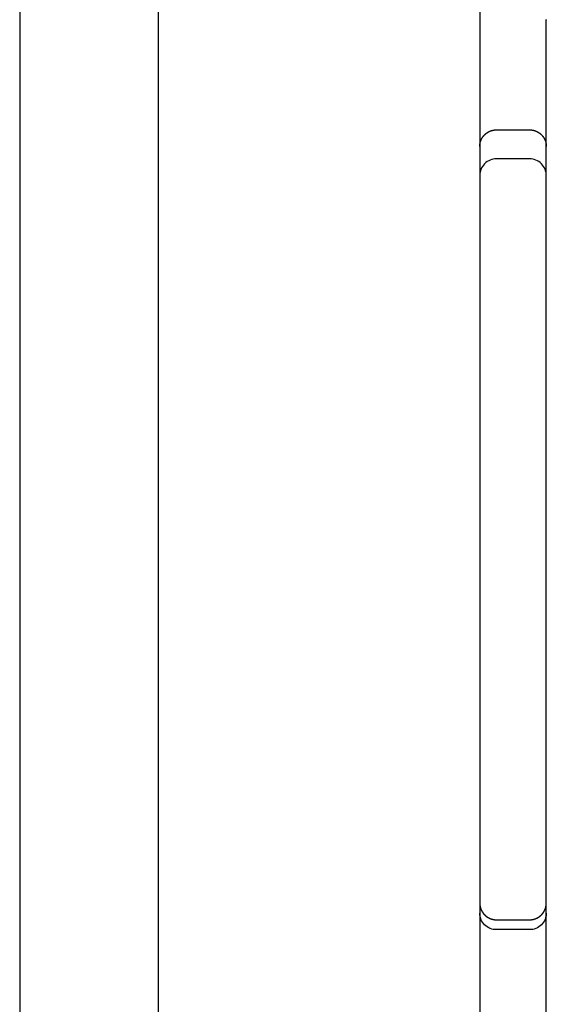
# Model space of a CAD drawing. Units: metres. Extents: x 106.2 to 143.9, y -9089.6 to -9067.
# Drawn here: x 130.3 to 130.4, y -9085.2 to -9085.1 of the extents above; entities that cross this region are included whole.
import ezdxf

# ---------------------------------------------------------------- set-up
doc = ezdxf.new("R2010")
doc.units = ezdxf.units.M
doc.layers.add('Make2D$Hidden$Curves', color=7, linetype='Continuous', true_color=0x8c8c8c)
doc.layers.add('Make2D$Visible$Curves', color=7, linetype='Continuous', true_color=0x000000)

# ---------------------------------------------------------------- blocks, each defined once
blk = doc.blocks.new('KATOPSH')
at = {"layer": 'Make2D$Hidden$Curves', "color": 0, "lineweight": -3}
for points, degree, knots in [([(92.11495752360497, -9114.223546406696), (92.11495472817842, -9114.223546411906), (92.11494913732713, -9114.223546422325), (92.1149426146876, -9114.223546441426), (92.11493888747827, -9114.223546462264), (92.11492770610312, -9114.223546545618), (92.11492025189364, -9114.223546628973), (92.11489789126972, -9114.22354696237), (92.11488298450786, -9114.223547295798), (92.11483827778466, -9114.223548629256), (92.11480848745305, -9114.223549962575), (92.11471780859756, -9114.22355537671), (92.11465702037822, -9114.22356087132), (92.11453456079653, -9114.223575718552), (92.11447292831144, -9114.223585148013), (92.1142206013501, -9114.22363184173), (92.1140336009903, -9114.223685638317), (92.11347219462914, -9114.22390789398), (92.1131260536149, -9114.22413523602), (92.11283620328868, -9114.224425086351), (92.11254635295882, -9114.224714936685), (92.11231901092106, -9114.225061077703), (92.11202895339011, -9114.225793748115), (92.11195752364256, -9114.226168426834), (92.11195752364256, -9114.226546406695)], 3, [0, 0, 0, 0, 0.00840490950778161, 0.00840490950778161, 0.0196114506421825, 0.0196114506421825, 0.04202452302634629, 0.04202452302634629, 0.08685058757412012, 0.08685058757412012, 0.176509569484129, 0.176509569484129, 0.3599915348453613, 0.3599915348453613, 0.5474204515353351, 0.5474204515353351, 1.131575693468478, 1.131575693468478, 2.365704660057111, 2.365704660057111, 2.365704660057111, 3.599033994046674, 3.599033994046674, 4.737141720082755, 4.737141720082755, 4.737141720082755, 4.737141720082755]), ([(92.24924283382097, -9114.226546406695), (92.24923192913047, -9114.226365865965), (92.24922102443998, -9114.226185325235), (92.24918657219678, -9114.22599978762), (92.24915211995358, -9114.225814250009), (92.24909215927073, -9114.225628186288), (92.24903219858788, -9114.225442122566), (92.24894590676377, -9114.225260702116), (92.24885961493965, -9114.225079281667), (92.24874757437829, -9114.22490799805), (92.24863553381329, -9114.224736714435), (92.24849984391949, -9114.224580900394), (92.24836415402388, -9114.224425086351), (92.24820833998092, -9114.224289396458), (92.24805252593978, -9114.224153706562), (92.24788124232327, -9114.224041666), (92.24770995870676, -9114.223929625437), (92.24752853825521, -9114.223843333615), (92.24734711780366, -9114.223757041793), (92.24716105408152, -9114.22369708111), (92.24697499035938, -9114.223637120427), (92.24678945274536, -9114.223602668184), (92.24660391513135, -9114.223568215939), (92.24642337446858, -9114.223557311318), (92.24624283380581, -9114.223546406696)], 2, [0, 0, 0, 1, 1, 2, 2, 3, 3, 4, 4, 5, 5, 6, 6, 7, 7, 8, 8, 9, 9, 10, 10, 11, 11, 12, 12, 12]), ([(92.11195752364256, -9114.232546406696), (92.11195752364256, -9114.232924386555), (92.11202895339011, -9114.233299065276), (92.11231901092106, -9114.234031735687), (92.11254635295882, -9114.234377876706), (92.11283620328868, -9114.234667727038), (92.1131260536149, -9114.23495757737), (92.11347219462914, -9114.235184919411), (92.1140336009903, -9114.235407175072), (92.1142206013501, -9114.235460971659), (92.11447292831144, -9114.235507665378), (92.11453456079653, -9114.23551709484), (92.11465702037822, -9114.23553194207), (92.11471780859756, -9114.235537436682), (92.11480848745305, -9114.235542850816), (92.11483827778466, -9114.235544184136), (92.11488298512813, -9114.235545517611), (92.11489789189181, -9114.235545851028), (92.11492025197185, -9114.23554618442), (92.11492770618133, -9114.235546267773), (92.11493888748919, -9114.235546351127), (92.1149426146967, -9114.235546371965), (92.11494913732713, -9114.235546391066), (92.11495472817842, -9114.235546401485), (92.11495752360497, -9114.235546406695)], 3, [0, 0, 0, 0, 1.138107726037094, 1.138107726037094, 2.371437060026697, 2.371437060026697, 2.371437060026697, 3.605562851210844, 3.605562851210844, 4.189716590117596, 4.189716590117596, 4.377145024510281, 4.377145024510281, 4.560626517775185, 4.560626517775185, 4.65028526930106, 4.65028526930106, 4.695113086807151, 4.695113086807151, 4.717528203408554, 4.717528203408554, 4.728735912621334, 4.728735912621334, 4.737141720083776, 4.737141720083776, 4.737141720083776, 4.737141720083776]), ([(92.24624283380581, -9114.235546406695), (92.24642337446858, -9114.235535502074), (92.24660391513135, -9114.23552459745), (92.24678945274536, -9114.235490145207), (92.24697499035938, -9114.235455692962), (92.24716105408152, -9114.235395732281), (92.24734711780366, -9114.235335771598), (92.24752853825521, -9114.235249479776), (92.24770995870676, -9114.235163187952), (92.24788124232327, -9114.23505114739), (92.24805252593978, -9114.234939106827), (92.24820833998092, -9114.234803416934), (92.24836415402388, -9114.234667727038), (92.24849984391949, -9114.234511912997), (92.24863553381329, -9114.234356098956), (92.24874757437829, -9114.23418481534), (92.24885961493965, -9114.234013531724), (92.24894590676377, -9114.233832111275), (92.24903219858788, -9114.233650690823), (92.24909215927073, -9114.233464627103), (92.24915211995358, -9114.233278563383), (92.24918657219678, -9114.233093025769), (92.24922102443998, -9114.232907488156), (92.24923192913047, -9114.232726947426), (92.24924283382097, -9114.232546406696)], 2, [0, 0, 0, 1, 1, 2, 2, 3, 3, 4, 4, 5, 5, 6, 6, 7, 7, 8, 8, 9, 9, 10, 10, 11, 11, 12, 12, 12])]:
    blk.add_open_spline(points, degree=degree, knots=knots, dxfattribs=at)
for points in [[(92.11195752376807, -9114.226546406695), (92.11195752376807, -9114.229546406696), (92.11195752376807, -9114.232546406696)], [(92.24924283554537, -9114.232546406696), (92.24924283554537, -9114.229546406696), (92.24924283554537, -9114.226546406695)]]:
    blk.add_open_spline(points, degree=2, dxfattribs=at)
at = {"layer": 'Make2D$Visible$Curves', "color": 0, "lineweight": -3}
for points, degree in [([(92.08685810176576, -9114.223546406696), (92.08685033388065, -9114.223546406696), (92.08684060583437, -9114.223546406696), (92.08682892719298, -9114.223546406696)], 3), ([(92.10672193692153, -9114.232546406696), (92.10672193692153, -9114.229546406696), (92.10672193692153, -9114.226546406695)], 2), ([(92.25102643755781, -9114.226546406695), (92.25102643755781, -9114.229546406696), (92.25102643755781, -9114.232546406696)], 2), ([(91.11697536905376, -9114.235546406695), (91.82749488323498, -9114.235546406695), (92.53801439741619, -9114.235546406695)], 2), ([(91.09386537181308, -9114.293546406696), (92.59548907759199, -9114.293546406696), (94.0971127833709, -9114.293546406696)], 2), ([(91.12425116482882, -9114.318546406696), (91.9718525936205, -9114.318546406696), (92.81945402241217, -9114.318546406696)], 2)]:
    blk.add_open_spline(points, degree=degree, dxfattribs=at)
for points, weights, degree, knots in [([(92.09667541772069, -9114.223546406696), (92.09338297965951, -9114.223546406696), (92.0902783209549, -9114.223546406696), (92.0871736622521, -9114.223546406696), (92.08685810176576, -9114.223546406696)], [1, 0.8891181095073277, 1, 0.8891181095073277, 1], 2, [-5.328666442630141e-14, -5.328666442630141e-14, -5.328666442630141e-14, 6.655315427286961, 6.655315427286961, 13.31063085457398, 13.31063085457398, 13.31063085457398]), ([(92.10672193644132, -9114.226546406695), (92.10672193644132, -9114.226174708667), (92.10679027436163, -9114.225801557925), (92.10693257154891, -9114.225442122566), (92.10708289213107, -9114.225062420523), (92.10730772290663, -9114.22471797957), (92.10760061614019, -9114.224425086351), (92.10789350937557, -9114.224132193132), (92.10823795034412, -9114.223907362368), (92.10861765240406, -9114.223757041793), (92.10879815639963, -9114.22368558191), (92.1089851651941, -9114.223631813806), (92.10926750170438, -9114.22357956675), (92.1093597097406, -9114.223566902014), (92.10948259101315, -9114.223555815743), (92.10951284838666, -9114.223553548083), (92.10957307657009, -9114.223549952058), (92.10960304333275, -9114.223548613492), (92.1096478391155, -9114.223547285288), (92.10966265769275, -9114.223546955805), (92.10968488549588, -9114.223546626348), (92.10969229560033, -9114.223546543977), (92.10970341074608, -9114.22354646161), (92.10970711590016, -9114.223546441017), (92.10971082111791, -9114.223546427287), (92.10972193654197, -9114.223546406696), (92.10972193658563, -9114.223546406696)], [0.9999999999999993, 0.9511844635308971, 0.9145728111790704, 0.8901650429445191, 0.865757274709968, 0.8535533905926925, 0.8535533905926925, 0.8535533905926925, 0.865757274709968, 0.890165042944519, 0.890165042944519, 0.890165042944519, 0.890165042944519, 0.890165042944519, 0.890165042944519, 0.890165042944519, 0.890165042944519, 0.890165042944519, 0.890165042944519, 0.890165042944519, 0.890165042944519, 0.890165042944519, 0.890165042944519, 0.890165042944519, 0.890165042944519, 0.890165042944519, 0.890165042944519], 3, [0, 0, 0, 0, 1.137584669262486, 1.137584669262486, 1.137584669262486, 2.371437087259144, 2.371437087259144, 2.371437087259144, 3.605289527496096, 3.605289527496096, 3.605289527496096, 4.193784768846473, 4.193784768846473, 4.47574096242232, 4.47574096242232, 4.567687427163785, 4.567687427163785, 4.658586777026512, 4.658586777026512, 4.703500153268757, 4.703500153268757, 4.725958037256364, 4.725958037256364, 4.737187128665391, 4.737187128665391, 4.737187336762811, 4.737187336762811, 4.737187336762811, 4.737187336762811]), ([(92.17854923576488, -9114.223546406696), (92.1752669512698, -9114.223546406696), (92.16738252250616, -9114.223546406696), (92.15949809374251, -9114.223546406696), (92.15550841696495, -9114.223546406696)], [1, 0.8547396325327399, 1, 0.8547396325327399, 1], 2, [-1.371226879531116e-13, -1.371226879531116e-13, -1.371226879531116e-13, 14.18942739177287, 14.18942739177287, 28.37885478354588, 28.37885478354588, 28.37885478354588]), ([(92.10972193658563, -9114.235546406695), (92.10971915770097, -9114.235546401547), (92.10971359993346, -9114.23554639125), (92.10970711589107, -9114.235546372374), (92.1097034107388, -9114.235546351782), (92.10969229552393, -9114.235546269412), (92.10968488541948, -9114.235546187041), (92.10966265708157, -9114.235545857577), (92.10964783850613, -9114.235545528085), (92.10960304333275, -9114.235544199899), (92.10957307657009, -9114.235542861334), (92.10951284838666, -9114.235539265308), (92.10948259101315, -9114.235536997649), (92.1093597097406, -9114.235525911376), (92.10926750170438, -9114.23551324664), (92.1089851651941, -9114.235460999585), (92.10879815639964, -9114.235407231481), (92.10861765240406, -9114.235335771598), (92.1082379503423, -9114.235185451022), (92.10789350937375, -9114.234960620257), (92.10760061613837, -9114.23466772704), (92.10730772290663, -9114.23437483382), (92.10708289213107, -9114.234030392867), (92.1069325715489, -9114.233650690823), (92.10679027436163, -9114.233291255465), (92.10672193644132, -9114.232918104724), (92.10672193644132, -9114.232546406696)], [1, 1, 1, 1, 1, 1, 1, 1, 1, 1, 1, 1, 1, 1, 1, 1, 1, 1, 0.9725806259996328, 0.9588709389994492, 0.9588709389994492, 0.9588709389994492, 0.972580625999633, 1, 1.027419374000367, 1.068548435000918, 1.123387183001653], 3, [0, 0, 0, 0, 0.008358786014841746, 0.008358786014841746, 0.01950382924336291, 0.01950382924336291, 0.04179390598727073, 0.04179390598727073, 0.08637398064870916, 0.08637398064870916, 0.1766024835538547, 0.1766024835538547, 0.2678703733427755, 0.2678703733427755, 0.5477457003632459, 0.5477457003632459, 1.131897784645503, 1.131897784645503, 1.131897784645503, 2.365750224882097, 2.365750224882097, 2.365750224882097, 3.599602642879048, 3.599602642879048, 3.599602642879048, 4.737187312141792, 4.737187312141792, 4.737187312141792, 4.737187312141792])]:
    blk.add_rational_spline(points, weights, degree=degree, knots=knots, dxfattribs=at)
for points, knots in [([(92.10972193575981, -9114.223546406696), (92.1096602057114, -9114.223546406696), (92.10937808666677, -9114.223546406696), (92.10886135063083, -9114.223546406696), (92.10815490486675, -9114.223546406696), (92.1074239514437, -9114.223546406696), (92.1066598100424, -9114.223546406696), (92.10586442584281, -9114.223546406696), (92.10504025956288, -9114.223546406696), (92.10420275622528, -9114.223546406696), (92.1033523121132, -9114.223546406696), (92.10249251073583, -9114.223546406696), (92.10133861461873, -9114.223546406696), (92.10019435434151, -9114.223546406696), (92.09907463007403, -9114.223546406696), (92.09825689956051, -9114.223546406696), (92.0974547954138, -9114.223546406696), (92.09693273008997, -9114.223546406696), (92.09667541772069, -9114.223546406696)], [44.15696351186602, 44.15696351186602, 44.15696351186602, 44.15696351186602, 44.38786365537516, 45.2052897844262, 46.02271591347724, 46.84014204252829, 47.65756817157933, 48.51275996571833, 49.36795175985733, 50.22314355399634, 51.07833534813534, 51.94330399221674, 52.80827263629815, 54.53820992446096, 55.38302889232943, 56.22784786019791, 57.07266682806639, 57.91748579593474, 57.91748579593474, 57.91748579593474, 57.91748579593474]), ([(92.15550841696495, -9114.223546406696), (92.1531541852546, -9114.223546406696), (92.14820329135728, -9114.223546406696), (92.1400767199375, -9114.223546406696), (92.13127941911625, -9114.223546406696), (92.12498872614196, -9114.223546406696), (92.12174262375811, -9114.223546406696), (92.12148093694123, -9114.223546406696), (92.12105577814145, -9114.223546406696), (92.12043475511928, -9114.223546406696), (92.1199377088833, -9114.223546406696), (92.11941143399599, -9114.223546406696), (92.11885859610811, -9114.223546406696), (92.1182906678714, -9114.223546406696), (92.1177139166175, -9114.223546406696), (92.11713252347363, -9114.223546406696), (92.11655057842108, -9114.223546406696), (92.11596981573894, -9114.223546406696), (92.11540634299854, -9114.223546406696), (92.11486346907077, -9114.223546406696), (92.11443038186371, -9114.223546406696), (92.11409111220019, -9114.223546406696), (92.11375715313989, -9114.223546406696), (92.11335061512182, -9114.223546406696), (92.11288319125742, -9114.223546406696), (92.1124389997367, -9114.223546406696), (92.11202074938592, -9114.223546406696), (92.1116915543389, -9114.223546406696), (92.11143923976306, -9114.223546406696), (92.11125295166676, -9114.223546406696), (92.11107610008548, -9114.223546406696), (92.1108532817525, -9114.223546406696), (92.11065052652157, -9114.223546406696), (92.1104688854266, -9114.223546406696), (92.11034294449018, -9114.223546406696), (92.11022766805945, -9114.223546406696), (92.11008865529402, -9114.223546406696), (92.1099729582802, -9114.223546406696), (92.10988119232388, -9114.223546406696), (92.10982444526235, -9114.223546406696), (92.10977988275408, -9114.223546406696), (92.10973772693069, -9114.223546406696), (92.10972281951217, -9114.223546406696), (92.10972193658563, -9114.223546406696), (92.10972193658563, -9114.223546406696)], [0, 0, 0, 0, 13.97522057628005, 27.95044115256007, 41.92566172884042, 55.90088230512076, 55.90088230512076, 55.90088230512076, 57.02757256192189, 57.59091769032246, 58.15426281872303, 58.74265885396717, 59.33105488921133, 59.91945092445549, 60.50784695969965, 61.08937476946311, 61.67090257922658, 62.25243038899005, 62.83395819875351, 63.37880256191495, 63.92364692507638, 64.19606910665709, 64.46849128823781, 65.01333565139925, 65.55818001458067, 66.1030243777621, 66.64786874094352, 67.19271310412493, 67.48347700900675, 67.77424091388855, 68.06500481877035, 68.35576872365216, 68.93729653341578, 69.22806043829758, 69.51882434317939, 69.81302236080145, 70.10722037842353, 70.69561641366766, 70.98981443128973, 71.2840124489118, 71.57821046653387, 71.87240848415594, 72.43575361255634, 72.49527427557264, 72.49527427557264, 72.49527427557264, 72.49527427557264]), ([(92.20094150215118, -9114.223546406696), (92.20082216492119, -9114.223546406696), (92.20054206216264, -9114.223546406696), (92.20009252136697, -9114.223546406696), (92.19967553173956, -9114.223546406696), (92.19933197697173, -9114.223546406696), (92.19896372576113, -9114.223546406696), (92.19845155710027, -9114.223546406696), (92.19776877989534, -9114.223546406696), (92.19689298990852, -9114.223546406696), (92.1959711935724, -9114.223546406696), (92.1951830429025, -9114.223546406696), (92.1945519251567, -9114.223546406696), (92.19408406317416, -9114.223546406696), (92.1936177848147, -9114.223546406696), (92.1931472831402, -9114.223546406696), (92.19267496853536, -9114.223546406696), (92.19220356270671, -9114.223546406696), (92.19174318151818, -9114.223546406696), (92.1911478198399, -9114.223546406696), (92.19044282845971, -9114.223546406696), (92.18967558527584, -9114.223546406696), (92.18900168300206, -9114.223546406696), (92.18862343708497, -9114.223546406696), (92.18845393350603, -9114.223546406696), (92.18662359281552, -9114.223546406696), (92.18313860893613, -9114.223546406696), (92.1800167331221, -9114.223546406696), (92.17854923576488, -9114.223546406696)], [0, 0, 0, 0, 0.9667860651130766, 1.933572130226153, 2.430833317893743, 2.92809450556134, 3.42535569322893, 3.922616880896527, 4.881885981977916, 5.841155083059306, 6.800424184140695, 7.759693285222092, 8.22736495089962, 8.695036616577148, 9.162708282254677, 9.630379947932205, 10.12197738332726, 10.61357481872232, 11.10517225411738, 11.59676968951244, 12.577423909735, 13.55807812995756, 14.53873235018013, 15.51938657040269, 15.51938657040269, 15.51938657040269, 26.10825023265781, 36.69711389491292, 36.69711389491292, 36.69711389491292, 36.69711389491292]), ([(92.22861413116516, -9114.223546406696), (92.22839313580334, -9114.223546406696), (92.22786714040012, -9114.223546406696), (92.22683155216691, -9114.223546406696), (92.22556230864939, -9114.223546406696), (92.22408502108556, -9114.223546406696), (92.22244794531252, -9114.223546406696), (92.2207188932698, -9114.223546406696), (92.21893484668362, -9114.223546406696), (92.21713500105398, -9114.223546406696), (92.21532208558892, -9114.223546406696), (92.21349837905109, -9114.223546406696), (92.21170218457519, -9114.223546406696), (92.20996991809625, -9114.223546406696), (92.208372277737, -9114.223546406696), (92.20696134455648, -9114.223546406696), (92.20576703344159, -9114.223546406696), (92.20512648948534, -9114.223546406696), (92.2048463468218, -9114.223546406696), (92.20341990799898, -9114.223546406696), (92.20211665651004, -9114.223546406696), (92.20094150215118, -9114.223546406696)], [0, 0, 0, 0, 1.869763605290721, 3.739527210581439, 5.669726912995316, 7.599926615409196, 9.508015778939757, 11.41610494247032, 13.22492063519066, 15.033736327911, 16.84255202059251, 18.65136771327403, 20.55945687680473, 22.46754604033544, 24.39774574274963, 26.32794544516382, 28.19770905045375, 30.06747265574369, 30.06747265574369, 30.06747265574369, 39.58733460431088, 39.58733460431088, 39.58733460431088, 39.58733460431088]), ([(92.24802643866315, -9114.223546406696), (92.24802643866315, -9114.223546406696), (92.24802529956105, -9114.223546406696), (92.24799133869965, -9114.223546406696), (92.24785731283555, -9114.223546406696), (92.24767427609731, -9114.223546406696), (92.24748336638368, -9114.223546406696), (92.24731456434347, -9114.223546406696), (92.24712445553814, -9114.223546406696), (92.24689415606372, -9114.223546406696), (92.24661738728355, -9114.223546406696), (92.24628804266649, -9114.223546406696), (92.24592958688481, -9114.223546406696), (92.24548746370783, -9114.223546406696), (92.24494935043003, -9114.223546406696), (92.24430523803494, -9114.223546406696), (92.24362353397191, -9114.223546406696), (92.24291205130066, -9114.223546406696), (92.24217894939102, -9114.223546406696), (92.24143263275255, -9114.223546406696), (92.24068165886456, -9114.223546406696), (92.24001071621569, -9114.223546406696), (92.23942429541603, -9114.223546406696), (92.23892173516288, -9114.223546406696), (92.23843082005442, -9114.223546406696), (92.23798882898336, -9114.223546406696), (92.2375943515417, -9114.223546406696), (92.23724496444265, -9114.223546406696), (92.23690838879702, -9114.223546406696), (92.23648921177846, -9114.223546406696), (92.23600834655917, -9114.223546406696), (92.23549863967492, -9114.223546406696), (92.23505632216256, -9114.223546406696), (92.23480996319995, -9114.223546406696), (92.23469966848825, -9114.223546406696), (92.23248229976707, -9114.223546406696), (92.23045164058021, -9114.223546406696), (92.22861413116516, -9114.223546406696)], [0.715734572284835, 0.715734572284835, 0.715734572284835, 0.715734572284835, 0.7732858111061296, 1.546571622212357, 2.319857433318584, 3.093143244424811, 3.500617764225605, 3.908092284026398, 4.315566803827191, 4.723041323627984, 5.243831512773684, 5.764621701919377, 6.28541189106507, 6.80620208021077, 7.556106231408251, 8.30601038260573, 9.055914533803215, 9.805818685000695, 10.55572283616896, 11.30562698733723, 12.05553113850551, 12.80543528967377, 13.3262254788198, 13.84701566796583, 14.36780585711186, 14.88859604625789, 15.29607056605869, 15.70354508585949, 16.11101960566029, 16.51849412546108, 17.29177993656278, 18.06506574766448, 18.83835155876618, 19.61163736986788, 19.61163736986788, 19.61163736986788, 35.15727471980963, 35.15727471980963, 35.15727471980963, 35.15727471980963]), ([(92.24802643866315, -9114.223546406696), (92.2480292340897, -9114.223546411906), (92.2480348249428, -9114.223546422325), (92.24804134758415, -9114.223546441426), (92.24804507479166, -9114.223546462264), (92.24805625617046, -9114.223546545618), (92.24806371038176, -9114.223546628973), (92.24808607100749, -9114.22354696237), (92.24810097777299, -9114.223547295798), (92.24814568450347, -9114.223548629256), (92.24817547484054, -9114.223549962575), (92.24826615371057, -9114.22355537671), (92.24832694194083, -9114.22356087132), (92.24844940154435, -9114.223575718552), (92.24851103404035, -9114.223585148013), (92.24876336104171, -9114.22363184173), (92.24895036143243, -9114.223685638317), (92.24951176787908, -9114.223907893975), (92.24985790895516, -9114.22413523601), (92.25014775934142, -9114.224425086351), (92.2504376097113, -9114.224714936676), (92.2506649517909, -9114.225061077692), (92.25095500937641, -9114.22579374811), (92.2510264391367, -9114.22616842683), (92.2510264391367, -9114.226546406695)], [0, 0, 0, 0, 0.008404910953718758, 0.008404910953718758, 0.0196114540163097, 0.0196114540163097, 0.04202453025736741, 0.04202453025736741, 0.08685060251841437, 0.08685060251841437, 0.1765095997963235, 0.1765095997963235, 0.3599915964693845, 0.3599915964693845, 0.547420544629954, 0.547420544629954, 1.131575878504521, 1.131575878504521, 2.365704988224897, 2.365704988224897, 2.365704988224897, 3.599034388074578, 3.599034388074578, 4.73714212491387, 4.73714212491387, 4.73714212491387, 4.73714212491387]), ([(92.27166329879947, -9114.223546406696), (92.27152769777967, -9114.223546406696), (92.27121019273181, -9114.223546406696), (92.27060038901436, -9114.223546406696), (92.2698638350812, -9114.223546406696), (92.26911783293144, -9114.223546406696), (92.26841527305987, -9114.223546406696), (92.26779401931344, -9114.223546406696), (92.26713637607281, -9114.223546406696), (92.26644612723976, -9114.223546406696), (92.2657263590645, -9114.223546406696), (92.26498025937326, -9114.223546406696), (92.26420995736589, -9114.223546406696), (92.26320087854765, -9114.223546406696), (92.26193536456594, -9114.223546406696), (92.26040734916569, -9114.223546406696), (92.25886301090577, -9114.223546406696), (92.25732405590679, -9114.223546406696), (92.25581212306315, -9114.223546406696), (92.25434846658754, -9114.223546406696), (92.25295366395403, -9114.223546406696), (92.25184429365436, -9114.223546406696), (92.25098961617005, -9114.223546406696), (92.25035427182411, -9114.223546406696), (92.24975646169878, -9114.223546406696), (92.24919790805507, -9114.223546406696), (92.24868118187806, -9114.223546406696), (92.24829795760525, -9114.223546406696), (92.24808831401424, -9114.223546406696), (92.24802643866315, -9114.223546406696)], [0, 0, 0, 0, 1.374150072094082, 2.74830014418815, 4.122450216282232, 5.496600288376307, 6.344867492843292, 7.193134697310285, 8.041401901777277, 8.889669106244263, 9.7343534503094, 10.57903779437454, 11.42372213843969, 12.26840648250482, 13.81072077648292, 15.35303507046103, 16.89534936443914, 18.43766365841725, 19.97997795234217, 21.52229224626709, 23.064606540192, 24.60692083411692, 25.4516051781819, 26.29628952224688, 27.14097386631186, 27.98565821037684, 28.83392541484403, 29.68219261931122, 30.04968096258121, 30.04968096258121, 30.04968096258121, 30.04968096258121]), ([(92.2510264391367, -9114.232546406696), (92.2510264391367, -9114.23292438656), (92.25095500937641, -9114.23329906528), (92.2506649517909, -9114.2340317357), (92.2504376097113, -9114.234377876715), (92.25014775934142, -9114.234667727038), (92.24985790895516, -9114.23495757738), (92.24951176787908, -9114.235184919416), (92.24895036143243, -9114.235407175074), (92.24876336104171, -9114.23546097166), (92.24851103404035, -9114.235507665378), (92.24844940154435, -9114.23551709484), (92.24832694194083, -9114.23553194207), (92.24826615371057, -9114.235537436682), (92.24817547484054, -9114.235542850816), (92.24814568450347, -9114.235544184136), (92.24810097715272, -9114.235545517611), (92.24808607038722, -9114.235545851028), (92.24806371030354, -9114.23554618442), (92.24805625609224, -9114.235546267773), (92.24804507478439, -9114.235546351127), (92.24804134757323, -9114.235546371965), (92.2480348249428, -9114.235546391066), (92.2480292340897, -9114.235546401485), (92.24802643866315, -9114.235546406695)], [4.564006509839906e-13, 4.564006509839906e-13, 4.564006509839906e-13, 4.564006509839906e-13, 1.138107736838157, 1.138107736838157, 2.371437136688535, 2.371437136688535, 2.371437136688535, 3.605563071170262, 3.605563071170262, 4.18971690209986, 4.18971690209986, 4.377145368043843, 4.377145368043843, 4.560626892611126, 4.560626892611126, 4.650285659177269, 4.650285659177269, 4.695113484401147, 4.695113484401147, 4.717528604861954, 4.717528604861954, 4.728736316004438, 4.728736316004438, 4.737142124913803, 4.737142124913803, 4.737142124913803, 4.737142124913803])]:
    blk.add_open_spline(points, degree=3, knots=knots, dxfattribs=at)
blk = doc.blocks.new('SH003A')
at = {"rotation": 270}
blk.add_blockref('KATOPSH', (9244.601092448316, -8992.980659255723), dxfattribs=at)

msp = doc.modelspace()

# ---------------------------------------------------------------- block references
msp.add_blockref('SH003A', (0, 0))

doc.saveas('drawing.dxf')
